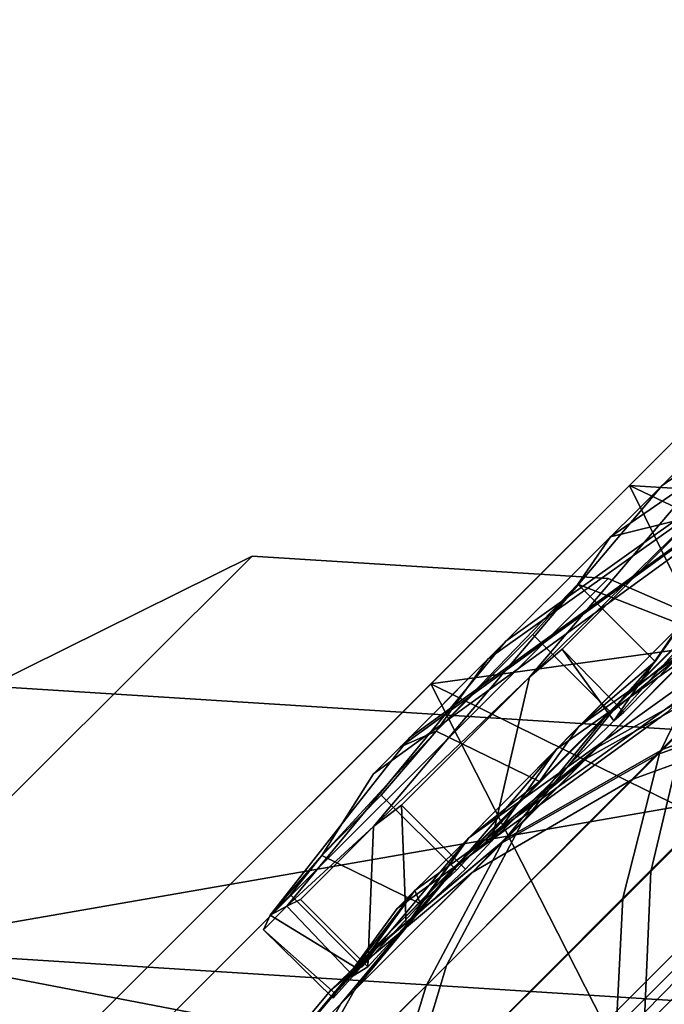
# Model space of a CAD drawing. Extents: x -2255 to -1841, y -1507 to -1092.
# Drawn here: x -2178 to -2178, y -1428 to -1427 of the extents above; entities that cross this region are included whole.
import ezdxf

# ---------------------------------------------------------------- set-up
doc = ezdxf.new("R2010")
doc.units = 0
doc.header["$MEASUREMENT"] = 0
doc.linetypes.add('SOLIDLINE', pattern=[0])
doc.layers.add('7004_signalgrau_gl_Ral17_sp', color=7, linetype='SOLIDLINE', true_color=0x9b9b9b)
doc.layers.add('Gelb_3_pytha16', color=56, linetype='SOLIDLINE')
doc.layers.add('Grau_2_pytha16', color=250, linetype='SOLIDLINE')

msp = doc.modelspace()

# ---------------------------------------------------------------- linework, layer by layer
at = {"layer": '7004_signalgrau_gl_Ral17_sp'}
for points in [[(-2177.46457, -1427.7848, 34.2278), (-2177.65957, -1427.9758, 34.6451), (-2177.35557, -1427.6188, 34.3927), (-2177.12657, -1427.3898, 34.071)], [(-2177.14257, -1427.4788, 34.6031), (-2177.35557, -1427.6188, 34.3927), (-2177.54157, -1427.8048, 34.7651), (-2177.30657, -1427.6428, 34.9297)], [(-2177.65957, -1427.9758, 34.6451), (-2177.79857, -1428.1088, 35.1023), (-2177.54157, -1427.8048, 34.7651), (-2177.35557, -1427.6188, 34.3927)], [(-2177.30657, -1427.6428, 34.9297), (-2177.54157, -1427.8048, 34.7651), (-2177.68057, -1427.9438, 35.1772), (-2177.42857, -1427.7638, 35.2912)], [(-2177.44257, -1427.7788, 36.8626), (-2177.69657, -1427.9598, 36.9687), (-2177.58757, -1427.8508, 37.3164), (-2177.35157, -1427.6878, 37.152)], [(-2177.35157, -1427.6878, 37.152), (-2177.58757, -1427.8508, 37.3164), (-2177.31157, -1427.7828, 37.1748), (-2177.05457, -1427.7158, 37.041)], [(-2177.42857, -1427.7638, 35.2912), (-2177.68057, -1427.9438, 35.1772), (-2177.76657, -1428.0298, 35.6169), (-2177.50357, -1427.8398, 35.6769)], [(-2177.51157, -1427.8468, 36.4744), (-2177.77457, -1428.0378, 36.5261), (-2177.69657, -1427.9598, 36.9687), (-2177.44257, -1427.7788, 36.8626)], [(-2177.65957, -1427.9758, 34.6451), (-2177.46457, -1427.7848, 34.2278), (-2177.63057, -1427.9508, 34.5628)], [(-2177.41057, -1427.8808, 35.0686), (-2177.63557, -1428.0398, 34.956), (-2177.52757, -1427.9318, 34.6463), (-2177.31457, -1427.7848, 34.7934)], [(-2177.46457, -1427.7848, 34.2278), (-2177.44157, -1427.8708, 34.2916), (-2177.57557, -1428.0068, 34.5628), (-2177.63057, -1427.9508, 34.5628)], [(-2177.61657, -1427.8928, 37.346), (-2177.52457, -1427.9288, 37.323), (-2177.31157, -1427.7828, 37.1748), (-2177.58757, -1427.8508, 37.3164)], [(-2177.31157, -1427.7828, 37.1748), (-2177.52457, -1427.9288, 37.323), (-2177.61557, -1428.0198, 37.062), (-2177.39057, -1427.8608, 36.9494)], [(-2177.39157, -1427.7968, 34.3591), (-2177.58457, -1428.0148, 34.5892), (-2177.57557, -1428.0068, 34.5628), (-2177.44157, -1427.8708, 34.2916)], [(-2177.58457, -1428.0148, 34.5892), (-2177.39157, -1427.7968, 34.3591), (-2177.52757, -1427.9318, 34.6463)], [(-2177.79857, -1428.1088, 35.1023), (-2177.87557, -1428.1798, 35.5826), (-2177.68057, -1427.9438, 35.1772), (-2177.54157, -1427.8048, 34.7651)], [(-2177.50357, -1427.8398, 35.6769), (-2177.76657, -1428.0298, 35.6169), (-2177.79857, -1428.0618, 36.071), (-2177.53157, -1427.8678, 36.0752)], [(-2177.53157, -1427.8678, 36.0752), (-2177.79857, -1428.0618, 36.071), (-2177.77457, -1428.0378, 36.5261), (-2177.51157, -1427.8468, 36.4744)], [(-2177.91557, -1429.3138, 28.6384), (-2178.07457, -1429.4728, 28.4096), (-2179.28757, -1427.8848, 28.8691), (-2179.03357, -1427.8508, 29.0619)], [(-2177.85457, -1429.2528, 28.9475), (-2177.91557, -1429.3138, 28.6384), (-2179.03357, -1427.8508, 29.0619), (-2178.87757, -1427.9148, 29.335)], [(-2177.74257, -1428.0238, 36.9956), (-2177.61657, -1427.8928, 37.346), (-2177.58757, -1427.8508, 37.3164), (-2177.69657, -1427.9598, 36.9687)], [(-2177.39057, -1427.8608, 36.9494), (-2177.61557, -1428.0198, 37.062), (-2177.71357, -1428.1188, 36.6498), (-2177.47957, -1427.9508, 36.5737)], [(-2178.07457, -1429.4728, 28.4096), (-2178.28957, -1429.6878, 28.3225), (-2179.57157, -1428.0088, 28.8084), (-2179.28757, -1427.8848, 28.8691)], [(-2177.47957, -1427.9508, 35.3592), (-2177.71357, -1428.1188, 35.2831), (-2177.63557, -1428.0398, 34.956), (-2177.41057, -1427.8808, 35.0686)], [(-2177.61657, -1427.8928, 37.346), (-2177.74257, -1428.0238, 36.9956), (-2177.65657, -1427.9378, 37.2595)], [(-2177.58757, -1428.0068, 37.2595), (-2177.54757, -1427.9618, 37.346), (-2177.61657, -1427.8928, 37.346), (-2177.65657, -1427.9378, 37.2595)], [(-2177.52457, -1427.9288, 37.323), (-2177.61657, -1427.8928, 37.346), (-2177.54757, -1427.9618, 37.346)], [(-2177.90857, -1429.3068, 29.2542), (-2177.85457, -1429.2528, 28.9475), (-2178.87757, -1427.9148, 29.335), (-2178.86157, -1428.0598, 29.6153)], [(-2177.54757, -1427.9618, 37.346), (-2177.61557, -1428.0198, 37.062), (-2177.52457, -1427.9288, 37.323)], [(-2177.74257, -1428.0238, 36.9956), (-2177.65057, -1428.0688, 37.0674), (-2177.58757, -1428.0068, 37.2595), (-2177.65657, -1427.9378, 37.2595)], [(-2177.63557, -1428.0398, 34.956), (-2177.69357, -1428.1218, 34.9151), (-2177.58457, -1428.0148, 34.5892), (-2177.52757, -1427.9318, 34.6463)], [(-2177.87557, -1428.1798, 35.5826), (-2177.89057, -1428.1878, 36.069), (-2177.76657, -1428.0298, 35.6169), (-2177.68057, -1427.9438, 35.1772)], [(-2177.47957, -1427.9508, 36.5737), (-2177.71357, -1428.1188, 36.6498), (-2177.76157, -1428.1658, 36.3111), (-2177.52257, -1427.9928, 36.2727)], [(-2177.52257, -1427.9928, 35.6602), (-2177.76157, -1428.1658, 35.6218), (-2177.71357, -1428.1188, 35.2831), (-2177.47957, -1427.9508, 35.3592)], [(-2177.69357, -1428.1218, 34.9151), (-2177.65957, -1427.9758, 34.6451), (-2177.63057, -1427.9508, 34.5628), (-2177.58457, -1428.0148, 34.5892)], [(-2177.58457, -1428.0148, 34.5892), (-2177.63057, -1427.9508, 34.5628), (-2177.57557, -1428.0068, 34.5628)], [(-2177.74257, -1428.0238, 36.9956), (-2177.69657, -1427.9598, 36.9687), (-2177.77457, -1428.0378, 36.5261)], [(-2177.61557, -1428.0198, 37.062), (-2177.54757, -1427.9618, 37.346), (-2177.58757, -1428.0068, 37.2595), (-2177.65057, -1428.0688, 37.0674)], [(-2177.79857, -1428.1088, 35.1023), (-2177.65957, -1427.9758, 34.6451), (-2177.77357, -1428.0898, 34.9883)], [(-2177.71657, -1428.1468, 34.9883), (-2177.77357, -1428.0898, 34.9883), (-2177.65957, -1427.9758, 34.6451), (-2177.69357, -1428.1218, 34.9151)], [(-2177.52257, -1427.9928, 36.2727), (-2177.76157, -1428.1658, 36.3111), (-2177.77757, -1428.1818, 35.9665), (-2177.53657, -1428.0068, 35.9665)], [(-2177.53657, -1428.0068, 35.9665), (-2177.77757, -1428.1818, 35.9665), (-2177.76157, -1428.1658, 35.6218), (-2177.52257, -1427.9928, 35.6602)], [(-2177.84457, -1428.1348, 36.545), (-2177.74257, -1428.0238, 36.9956), (-2177.77457, -1428.0378, 36.5261), (-2177.79857, -1428.0618, 36.071)], [(-2177.74257, -1428.0238, 36.9956), (-2177.84457, -1428.1348, 36.545), (-2177.79157, -1428.0808, 36.8326)], [(-2177.72457, -1428.1478, 36.8326), (-2177.65057, -1428.0688, 37.0674), (-2177.74257, -1428.0238, 36.9956), (-2177.79157, -1428.0808, 36.8326)], [(-2177.65057, -1428.0688, 37.0674), (-2177.71357, -1428.1188, 36.6498), (-2177.61557, -1428.0198, 37.062)], [(-2177.89057, -1428.1878, 36.069), (-2177.84457, -1428.1348, 36.545), (-2177.79857, -1428.0618, 36.071), (-2177.76657, -1428.0298, 35.6169)], [(-2177.63557, -1428.0398, 34.956), (-2177.76957, -1428.1968, 35.2576), (-2177.71657, -1428.1468, 34.9883), (-2177.69357, -1428.1218, 34.9151)], [(-2177.76957, -1428.1968, 35.2576), (-2177.63557, -1428.0398, 34.956), (-2177.71357, -1428.1188, 35.2831)], [(-2178.06357, -1429.4618, 29.4763), (-2177.90857, -1429.3068, 29.2542), (-2178.86157, -1428.0598, 29.6153), (-2178.99057, -1428.2468, 29.8277)], [(-2177.71357, -1428.1188, 36.6498), (-2177.65057, -1428.0688, 37.0674), (-2177.72457, -1428.1478, 36.8326), (-2177.75657, -1428.1778, 36.6689)], [(-2177.84457, -1428.1348, 36.545), (-2177.75657, -1428.1778, 36.6689), (-2177.72457, -1428.1478, 36.8326), (-2177.79157, -1428.0808, 36.8326)], [(-2177.77357, -1428.0898, 34.9883), (-2177.76957, -1428.1968, 35.2576), (-2177.80357, -1428.2338, 35.4419), (-2177.79857, -1428.1088, 35.1023)], [(-2177.76957, -1428.1968, 35.2576), (-2177.77357, -1428.0898, 34.9883), (-2177.71657, -1428.1468, 34.9883)], [(-2177.87557, -1428.1798, 35.5826), (-2177.79857, -1428.1088, 35.1023), (-2177.86357, -1428.1738, 35.4419)], [(-2177.79857, -1428.1088, 35.1023), (-2177.80357, -1428.2338, 35.4419), (-2177.86357, -1428.1738, 35.4419)], [(-2177.71357, -1428.1188, 35.2831), (-2177.81657, -1428.2418, 35.6096), (-2177.80357, -1428.2338, 35.4419), (-2177.76957, -1428.1968, 35.2576)], [(-2177.81657, -1428.2418, 35.6096), (-2177.71357, -1428.1188, 35.2831), (-2177.76157, -1428.1658, 35.6218)], [(-2177.75657, -1428.1778, 36.6689), (-2177.76157, -1428.1658, 36.3111), (-2177.71357, -1428.1188, 36.6498)], [(-2177.84457, -1428.1348, 36.545), (-2177.89057, -1428.1878, 36.069), (-2177.87257, -1428.1698, 36.3782)], [(-2177.80857, -1428.2338, 36.3782), (-2177.75657, -1428.1778, 36.6689), (-2177.84457, -1428.1348, 36.545), (-2177.87257, -1428.1698, 36.3782)], [(-2177.76157, -1428.1658, 35.6218), (-2177.83257, -1428.2578, 35.9665), (-2177.83457, -1428.2618, 35.9099), (-2177.81657, -1428.2418, 35.6096)], [(-2177.76157, -1428.1658, 36.3111), (-2177.81257, -1428.2358, 36.3223), (-2177.83257, -1428.2578, 35.9665), (-2177.77757, -1428.1818, 35.9665)], [(-2177.83257, -1428.2578, 35.9665), (-2177.76157, -1428.1658, 35.6218), (-2177.77757, -1428.1818, 35.9665)], [(-2177.76157, -1428.1658, 36.3111), (-2177.75657, -1428.1778, 36.6689), (-2177.80857, -1428.2338, 36.3782), (-2177.81257, -1428.2358, 36.3223)], [(-2177.80857, -1428.2338, 36.3782), (-2177.87257, -1428.1698, 36.3782), (-2177.89057, -1428.1878, 36.069), (-2177.81257, -1428.2358, 36.3223)], [(-2177.80357, -1428.2338, 35.4419), (-2177.81657, -1428.2418, 35.6096), (-2177.87557, -1428.1798, 35.5826), (-2177.86357, -1428.1738, 35.4419)], [(-2177.87557, -1428.1798, 35.5826), (-2177.81657, -1428.2418, 35.6096), (-2177.83457, -1428.2618, 35.9099), (-2177.89657, -1428.2008, 35.9099)], [(-2177.89057, -1428.1878, 36.069), (-2177.87557, -1428.1798, 35.5826), (-2177.89657, -1428.2008, 35.9099)], [(-2177.81257, -1428.2358, 36.3223), (-2177.89057, -1428.1878, 36.069), (-2177.89657, -1428.2008, 35.9099), (-2177.83257, -1428.2578, 35.9665)], [(-2177.83257, -1428.2578, 35.9665), (-2177.89657, -1428.2008, 35.9099), (-2177.83457, -1428.2618, 35.9099)], [(-2178.27657, -1429.6748, 29.5542), (-2178.06357, -1429.4618, 29.4763), (-2178.99057, -1428.2468, 29.8277), (-2179.22957, -1428.4268, 29.9153)]]:
    msp.add_3dface(points, dxfattribs=at)
at = {"layer": 'Gelb_3_pytha16'}
for points in [[(-2177.28657, -1427.7848, 38.21), (-2177.24257, -1427.6818, 38.0899), (-2177.48657, -1427.9258, 37.7345), (-2177.54357, -1428.0428, 37.8349)], [(-2177.57657, -1427.9948, 34.5645), (-2177.46657, -1427.9048, 34.6471), (-2177.28757, -1427.7268, 34.2888), (-2177.38557, -1427.8048, 34.1831)], [(-2177.40657, -1427.8258, 37.631), (-2177.30657, -1427.7458, 37.5275), (-2177.48157, -1427.9208, 37.1649), (-2177.59257, -1428.0118, 37.245)], [(-2177.55157, -1428.1488, 33.8787), (-2177.52057, -1428.0188, 33.9749), (-2177.25857, -1427.7568, 33.6061), (-2177.27657, -1427.8738, 33.4918)], [(-2177.30657, -1427.9028, 38.3227), (-2177.28657, -1427.7848, 38.21), (-2177.54357, -1428.0428, 37.8349), (-2177.57657, -1428.1728, 37.9291)], [(-2177.66657, -1428.1058, 34.482), (-2177.57657, -1427.9948, 34.5645), (-2177.38557, -1427.8048, 34.1831), (-2177.46457, -1427.9038, 34.0774)], [(-2177.48657, -1427.9258, 37.7345), (-2177.40657, -1427.8258, 37.631), (-2177.59257, -1428.0118, 37.245), (-2177.68357, -1428.1228, 37.3251)], [(-2177.59857, -1428.0378, 35.0436), (-2177.46357, -1427.9628, 35.0988), (-2177.33857, -1427.8378, 34.7271), (-2177.46657, -1427.9048, 34.6471)], [(-2177.48157, -1427.9208, 37.1649), (-2177.35357, -1427.8528, 37.0872), (-2177.47257, -1427.9718, 36.7125), (-2177.60857, -1428.0478, 36.7652)], [(-2177.55757, -1428.2878, 33.7918), (-2177.55157, -1428.1488, 33.8787), (-2177.27657, -1427.8738, 33.4918), (-2177.27157, -1428.0018, 33.3884)], [(-2177.30157, -1428.0318, 38.4245), (-2177.30657, -1427.9028, 38.3227), (-2177.57657, -1428.1728, 37.9291), (-2177.58357, -1428.3138, 38.0143)], [(-2177.73357, -1428.2328, 34.4019), (-2177.66657, -1428.1058, 34.482), (-2177.46457, -1427.9038, 34.0774), (-2177.52057, -1428.0188, 33.9749)], [(-2177.71757, -1428.1358, 34.9867), (-2177.59857, -1428.0378, 35.0436), (-2177.46657, -1427.9048, 34.6471), (-2177.57657, -1427.9948, 34.5645)], [(-2177.54057, -1428.0398, 35.4952), (-2177.38757, -1427.9848, 35.5222), (-2177.31557, -1427.9128, 35.1506), (-2177.46357, -1427.9628, 35.0988)], [(-2177.54357, -1428.0428, 37.8349), (-2177.48657, -1427.9258, 37.7345), (-2177.68357, -1428.1228, 37.3251), (-2177.75157, -1428.2508, 37.4028)], [(-2177.59257, -1428.0118, 37.245), (-2177.48157, -1427.9208, 37.1649), (-2177.60857, -1428.0478, 36.7652), (-2177.72857, -1428.1478, 36.8195)], [(-2177.47257, -1427.9718, 36.7125), (-2177.32457, -1427.9218, 36.6632), (-2177.39257, -1427.9898, 36.2899), (-2177.54557, -1428.0448, 36.3143)], [(-2177.68057, -1428.1198, 35.4665), (-2177.54057, -1428.0398, 35.4952), (-2177.46357, -1427.9628, 35.0988), (-2177.59857, -1428.0378, 35.0436)], [(-2177.60857, -1428.0478, 36.7652), (-2177.47257, -1427.9718, 36.7125), (-2177.54557, -1428.0448, 36.3143), (-2177.68657, -1428.1248, 36.3404)], [(-2177.56757, -1428.0668, 35.9045), (-2177.41357, -1428.0108, 35.9057), (-2177.38757, -1427.9848, 35.5222), (-2177.54057, -1428.0398, 35.4952)], [(-2177.54557, -1428.0448, 36.3143), (-2177.39257, -1427.9898, 36.2899), (-2177.41357, -1428.0108, 35.9057), (-2177.56757, -1428.0668, 35.9045)], [(-2177.81557, -1428.2548, 34.9297), (-2177.71757, -1428.1358, 34.9867), (-2177.57657, -1427.9948, 34.5645), (-2177.66657, -1428.1058, 34.482)], [(-2177.53857, -1428.4328, 33.7168), (-2177.55757, -1428.2878, 33.7918), (-2177.27157, -1428.0018, 33.3884), (-2177.24257, -1428.1358, 33.2992)], [(-2177.68357, -1428.1228, 37.3251), (-2177.59257, -1428.0118, 37.245), (-2177.72857, -1428.1478, 36.8195), (-2177.82757, -1428.2668, 36.8737)], [(-2177.77557, -1428.3728, 34.3268), (-2177.73357, -1428.2328, 34.4019), (-2177.52057, -1428.0188, 33.9749), (-2177.55157, -1428.1488, 33.8787)], [(-2177.27357, -1428.1678, 38.5124), (-2177.30157, -1428.0318, 38.4245), (-2177.58357, -1428.3138, 38.0143), (-2177.56557, -1428.4588, 38.0877)], [(-2177.80457, -1428.2238, 35.4369), (-2177.68057, -1428.1198, 35.4665), (-2177.59857, -1428.0378, 35.0436), (-2177.71757, -1428.1358, 34.9867)], [(-2177.57657, -1428.1728, 37.9291), (-2177.54357, -1428.0428, 37.8349), (-2177.75157, -1428.2508, 37.4028), (-2177.79457, -1428.3918, 37.4756)], [(-2177.71057, -1428.1498, 35.9031), (-2177.56757, -1428.0668, 35.9045), (-2177.54057, -1428.0398, 35.4952), (-2177.68057, -1428.1198, 35.4665)], [(-2177.72857, -1428.1478, 36.8195), (-2177.60857, -1428.0478, 36.7652), (-2177.68657, -1428.1248, 36.3404), (-2177.81057, -1428.2298, 36.3672)], [(-2177.68657, -1428.1248, 36.3404), (-2177.54557, -1428.0448, 36.3143), (-2177.56757, -1428.0668, 35.9045), (-2177.71057, -1428.1498, 35.9031)], [(-2177.89157, -1428.3898, 34.8745), (-2177.81557, -1428.2548, 34.9297), (-2177.66657, -1428.1058, 34.482), (-2177.73357, -1428.2328, 34.4019)], [(-2177.83657, -1428.2548, 35.9017), (-2177.71057, -1428.1498, 35.9031), (-2177.68057, -1428.1198, 35.4665), (-2177.80457, -1428.2238, 35.4369)], [(-2177.75157, -1428.2508, 37.4028), (-2177.68357, -1428.1228, 37.3251), (-2177.82757, -1428.2668, 36.8737), (-2177.90357, -1428.4028, 36.9264)], [(-2177.81057, -1428.2298, 36.3672), (-2177.68657, -1428.1248, 36.3404), (-2177.71057, -1428.1498, 35.9031), (-2177.83657, -1428.2548, 35.9017)], [(-2177.90857, -1428.3478, 35.4073), (-2177.80457, -1428.2238, 35.4369), (-2177.71757, -1428.1358, 34.9867), (-2177.81557, -1428.2548, 34.9297)], [(-2177.82757, -1428.2668, 36.8737), (-2177.72857, -1428.1478, 36.8195), (-2177.81057, -1428.2298, 36.3672), (-2177.91457, -1428.3538, 36.394)], [(-2177.79157, -1428.5208, 34.259), (-2177.77557, -1428.3728, 34.3268), (-2177.55157, -1428.1488, 33.8787), (-2177.55757, -1428.2878, 33.7918)], [(-2177.58357, -1428.3138, 38.0143), (-2177.57657, -1428.1728, 37.9291), (-2177.79457, -1428.3918, 37.4756), (-2177.81157, -1428.5408, 37.5415)], [(-2177.22257, -1428.3058, 38.5838), (-2177.27357, -1428.1678, 38.5124), (-2177.56557, -1428.4588, 38.0877), (-2177.52257, -1428.6058, 38.1474)], [(-2177.94157, -1428.3808, 35.9003), (-2177.83657, -1428.2548, 35.9017), (-2177.80457, -1428.2238, 35.4369), (-2177.90857, -1428.3478, 35.4073)], [(-2177.91457, -1428.3538, 36.394), (-2177.81057, -1428.2298, 36.3672), (-2177.83657, -1428.2548, 35.9017), (-2177.94157, -1428.3808, 35.9003)], [(-2177.94057, -1428.5378, 34.8228), (-2177.89157, -1428.3898, 34.8745), (-2177.73357, -1428.2328, 34.4019), (-2177.77557, -1428.3728, 34.3268)], [(-2177.79457, -1428.3918, 37.4756), (-2177.75157, -1428.2508, 37.4028), (-2177.90357, -1428.4028, 36.9264), (-2177.95457, -1428.5508, 36.9758)], [(-2177.98957, -1428.4878, 35.3786), (-2177.90857, -1428.3478, 35.4073), (-2177.81557, -1428.2548, 34.9297), (-2177.89157, -1428.3898, 34.8745)], [(-2177.90357, -1428.4028, 36.9264), (-2177.82757, -1428.2668, 36.8737), (-2177.91457, -1428.3538, 36.394), (-2177.99557, -1428.4948, 36.4201)]]:
    msp.add_3dface(points, dxfattribs=at)
at = {"layer": 'Grau_2_pytha16'}
for points in [[(-2177.74757, -1427.9818, 29.6892), (-2177.17557, -1427.4098, 29.1014), (-2177.57057, -1427.8048, 28.3329), (-2178.14257, -1428.3768, 28.9206)], [(-2176.39657, -1427.7948, 29.4857), (-2177.17557, -1427.4098, 29.1014), (-2177.74757, -1427.9818, 29.6892)], [(-2177.14057, -1427.8318, 28.7252), (-2177.57057, -1427.8048, 28.3329), (-2177.17557, -1427.4098, 29.1014), (-2176.98957, -1427.7748, 28.9275)], [(-2176.85757, -1427.6158, 28.7006), (-2176.96157, -1427.6668, 28.5489), (-2179.53557, -1430.2408, 31.1939)], [(-2176.85757, -1427.6158, 28.7006), (-2179.53557, -1430.2408, 31.1939), (-2179.43157, -1430.1898, 31.3456)], [(-2176.71657, -1427.6248, 28.8292), (-2176.85757, -1427.6158, 28.7006), (-2179.43157, -1430.1898, 31.3456)], [(-2176.71657, -1427.6248, 28.8292), (-2179.43157, -1430.1898, 31.3456), (-2179.29057, -1430.1988, 31.4742)], [(-2176.55957, -1427.6928, 28.9151), (-2176.71657, -1427.6248, 28.8292), (-2179.29057, -1430.1988, 31.4742)], [(-2176.96157, -1427.6668, 28.5489), (-2177.01357, -1427.7718, 28.3972), (-2179.58757, -1430.3458, 31.0422)], [(-2176.96157, -1427.6668, 28.5489), (-2179.58757, -1430.3458, 31.0422), (-2179.53557, -1430.2408, 31.1939)], [(-2176.55957, -1427.6928, 28.9151), (-2179.29057, -1430.1988, 31.4742), (-2179.13357, -1430.2668, 31.5602)], [(-2176.41157, -1427.8098, 28.9453), (-2176.55957, -1427.6928, 28.9151), (-2179.13357, -1430.2668, 31.5602)], [(-2177.01357, -1427.7718, 28.3972), (-2179.57857, -1430.4868, 30.9136), (-2179.58757, -1430.3458, 31.0422)], [(-2177.01357, -1427.7718, 28.3972), (-2177.00457, -1427.9128, 28.2686), (-2179.57857, -1430.4868, 30.9136)], [(-2177.14057, -1427.8318, 28.7252), (-2176.98957, -1427.7748, 28.9275), (-2177.56157, -1428.3468, 29.5153), (-2177.71257, -1428.4038, 29.313)], [(-2176.98957, -1427.7748, 28.9275), (-2176.78357, -1427.8288, 29.0755), (-2177.35557, -1428.4008, 29.6633), (-2177.56157, -1428.3468, 29.5153)], [(-2176.39657, -1427.7948, 29.4857), (-2177.74757, -1427.9818, 29.6892), (-2176.96857, -1428.3668, 30.0735)], [(-2178.14257, -1428.3768, 28.9206), (-2177.57057, -1427.8048, 28.3329), (-2177.18557, -1428.5838, 27.9486), (-2177.75757, -1429.1558, 28.5364)], [(-2177.14357, -1428.1878, 28.3749), (-2177.18557, -1428.5838, 27.9486), (-2177.57057, -1427.8048, 28.3329), (-2177.19657, -1427.9828, 28.523)], [(-2177.57057, -1427.8048, 28.3329), (-2177.14057, -1427.8318, 28.7252), (-2177.19657, -1427.9828, 28.523)], [(-2176.41157, -1427.8098, 28.9453), (-2179.13357, -1430.2668, 31.5602), (-2178.98557, -1430.3838, 31.5904)], [(-2176.29457, -1427.9578, 28.9151), (-2176.41157, -1427.8098, 28.9453), (-2178.98557, -1430.3838, 31.5904)], [(-2177.14057, -1427.8318, 28.7252), (-2177.71257, -1428.4038, 29.313), (-2177.76857, -1428.5548, 29.1108)], [(-2177.14057, -1427.8318, 28.7252), (-2177.76857, -1428.5548, 29.1108), (-2177.19657, -1427.9828, 28.523)], [(-2178.30757, -1428.2678, 30.0569), (-2177.90657, -1427.8678, 29.6455), (-2178.14057, -1427.9838, 29.3049), (-2178.54157, -1428.3838, 29.7164)], [(-2177.99057, -1428.2888, 30.3456), (-2177.58957, -1427.8878, 29.9342), (-2177.90657, -1427.8678, 29.6455), (-2178.30757, -1428.2678, 30.0569)], [(-2177.23857, -1428.0408, 30.1271), (-2178.14057, -1427.9838, 29.3049), (-2177.90657, -1427.8678, 29.6455), (-2177.58957, -1427.8878, 29.9342)], [(-2177.63857, -1428.4418, 30.5386), (-2177.23857, -1428.0408, 30.1271), (-2177.58957, -1427.8878, 29.9342), (-2177.99057, -1428.2888, 30.3456)], [(-2177.00457, -1427.9128, 28.2686), (-2179.51057, -1430.6438, 30.8277), (-2179.57857, -1430.4868, 30.9136)], [(-2177.00457, -1427.9128, 28.2686), (-2176.93557, -1428.0688, 28.1827), (-2179.51057, -1430.6438, 30.8277)], [(-2176.29457, -1427.9578, 28.9151), (-2178.98557, -1430.3838, 31.5904), (-2178.86857, -1430.5318, 31.5602)], [(-2176.22657, -1428.1148, 28.8292), (-2176.29457, -1427.9578, 28.9151), (-2178.86857, -1430.5318, 31.5602)], [(-2177.74757, -1427.9818, 29.6892), (-2178.14257, -1428.3768, 28.9206), (-2177.71257, -1428.4038, 29.313), (-2177.56157, -1428.3468, 29.5153)], [(-2177.35557, -1428.4008, 29.6633), (-2176.96857, -1428.3668, 30.0735), (-2177.74757, -1427.9818, 29.6892), (-2177.56157, -1428.3468, 29.5153)], [(-2178.14057, -1427.9838, 29.3049), (-2177.23857, -1428.0408, 30.1271), (-2178.25657, -1428.2178, 28.9644)], [(-2177.19657, -1427.9828, 28.523), (-2177.76857, -1428.5548, 29.1108), (-2177.71557, -1428.7608, 28.9627)], [(-2177.19657, -1427.9828, 28.523), (-2177.71557, -1428.7608, 28.9627), (-2177.14357, -1428.1878, 28.3749)], [(-2177.23857, -1428.0408, 30.1271), (-2176.90557, -1428.3038, 30.1948), (-2178.25657, -1428.2178, 28.9644)], [(-2177.30657, -1428.7048, 30.6063), (-2176.90557, -1428.3038, 30.1948), (-2177.23857, -1428.0408, 30.1271), (-2177.63857, -1428.4418, 30.5386)], [(-2176.93557, -1428.0688, 28.1827), (-2179.39357, -1430.7918, 30.7975), (-2179.51057, -1430.6438, 30.8277)], [(-2176.93557, -1428.0688, 28.1827), (-2176.81857, -1428.2168, 28.1525), (-2179.39357, -1430.7918, 30.7975)], [(-2176.22657, -1428.1148, 28.8292), (-2178.86857, -1430.5318, 31.5602), (-2178.80057, -1430.6888, 31.4742)], [(-2176.21757, -1428.2558, 28.7006), (-2176.22657, -1428.1148, 28.8292), (-2178.80057, -1430.6888, 31.4742)], [(-2176.99457, -1428.3928, 28.3207), (-2177.14357, -1428.1878, 28.3749), (-2177.71557, -1428.7608, 28.9627), (-2177.56657, -1428.9648, 28.9085)], [(-2176.81857, -1428.2168, 28.1525), (-2179.24557, -1430.9088, 30.8277), (-2179.39357, -1430.7918, 30.7975)], [(-2176.81857, -1428.2168, 28.1525), (-2176.67057, -1428.3338, 28.1827), (-2179.24557, -1430.9088, 30.8277)], [(-2178.25657, -1428.2178, 28.9644), (-2176.90557, -1428.3038, 30.1948), (-2177.56557, -1428.3508, 29.5072)], [(-2178.25657, -1428.2178, 28.9644), (-2177.56557, -1428.3508, 29.5072), (-2177.71657, -1428.4078, 29.3049), (-2178.23657, -1428.5348, 28.6757)], [(-2176.21757, -1428.2558, 28.7006), (-2178.80057, -1430.6888, 31.4742), (-2178.79157, -1430.8298, 31.3456)], [(-2176.26857, -1428.3598, 28.5489), (-2176.21757, -1428.2558, 28.7006), (-2178.79157, -1430.8298, 31.3456)]]:
    msp.add_3dface(points, dxfattribs=at)

doc.saveas('drawing.dxf')
